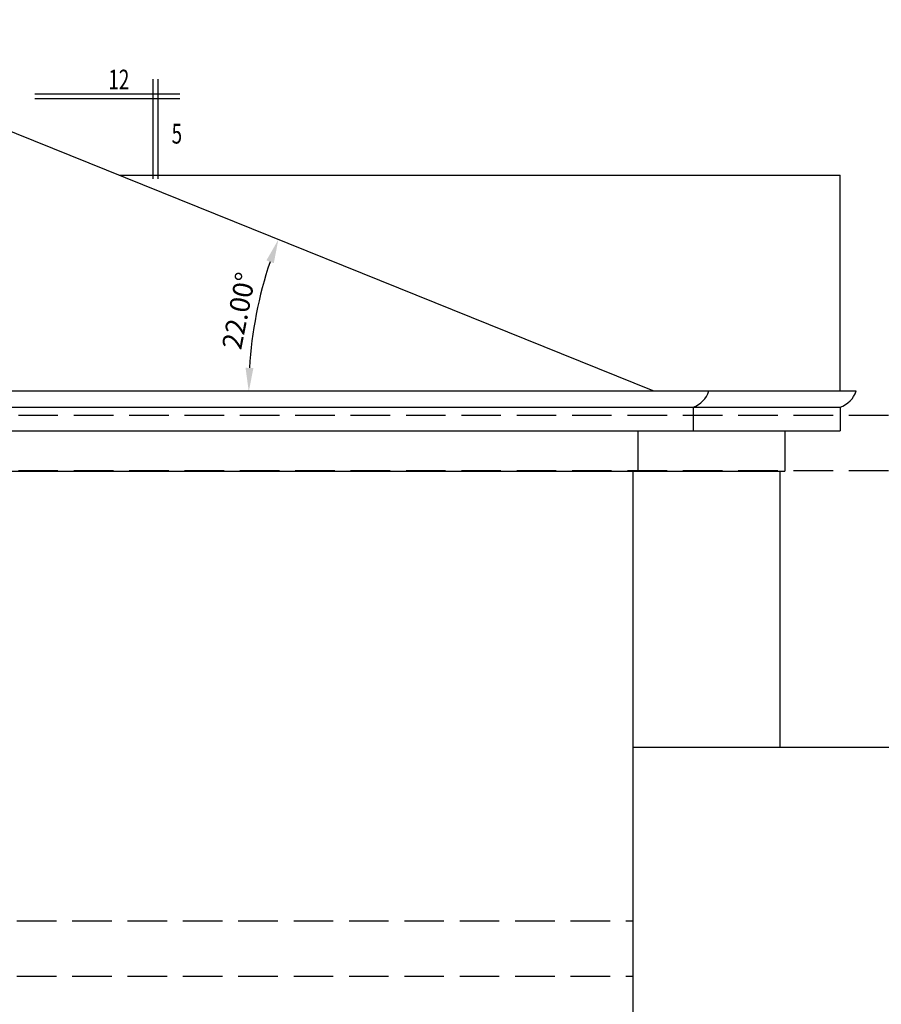
# Model space of a CAD drawing. Extents: x -100525 to 106950, y -76901 to -27689.
# Drawn here: x 72371 to 77818, y -69409 to -63182 of the extents above; entities that cross this region are included whole.
import ezdxf

# ---------------------------------------------------------------- set-up
doc = ezdxf.new("R2010")
doc.units = 0
doc.header["$LTSCALE"] = 50
doc.header["$MEASUREMENT"] = 0
doc.header["$PDMODE"] = 35
doc.header["$PDSIZE"] = 251.866741
doc.linetypes.add('PUNKT', pattern=[7, 5, -2])
doc.layers.get('0').update_dxf_attribs({"linetype": 'CONTINUOUS'})
doc.layers.get('DEFPOINTS').update_dxf_attribs({"color": 15, "linetype": 'CONTINUOUS'})
for name, color, linetype in [('HELP', 1, 'CONTINUOUS'), ('KROVLIA', 5, 'CONTINUOUS'), ('RAZM', 1, 'CONTINUOUS'), ('ROOF', 5, 'CONTINUOUS'), ('WALL', 6, 'CONTINUOUS')]:
    doc.layers.add(name, color=color, linetype=linetype)
doc.styles.add('ROMAND', font='russ.shx', dxfattribs={"width": 0.7, "height": 125})
doc.styles.add('STUNDARD', font='RUSWIN.SHX', dxfattribs={"width": 0.7, "height": 125})
doc.dimstyles.get("Standard").update_dxf_attribs({"dimtxt": 1.8, "dimasz": 100, "dimexe": 70, "dimexo": 30, "dimgap": 50, "dimtad": 1, "dimdec": 0, "dimzin": 0, "dimdsep": 46, "dimtxsty": 'ROMAND', "dimblk1": 'OBLIQUE', "dimblk2": 'OBLIQUE', "dimsah": 1, "dimcen": 50, "dimdle": 70, "dimadec": 0, "dimazin": 0, "dimtfac": 1, "dimtdec": 0, "dimtofl": 0, "dimtmove": 0, "dimatfit": 3, "dimldrblk": 'OBLIQUE', "dimfxl": 0, "dimtolj": 1, "dimtzin": 0, "dimarcsym": 0})

# ---------------------------------------------------------------- blocks, each defined once
blk = doc.blocks.new('*D325')
at = {"color": 0, "linetype": 'ByBlock'}
blk.add_arc((76386.3, -65533.9), 2567.3, 161.34814, 176.65186, dxfattribs=at)
for points in [[(73930.4, -64704.1), (73977.3, -64721.5), (74005.9, -64572.2)], [(73848.4, -65384.7), (73798.4, -65383.2), (73819, -65533.9)]]:
    blk.add_solid(points, dxfattribs=at)
at = {"layer": 'DEFPOINTS', "color": 0, "linetype": 'ByBlock'}
for p in [(70574.2, -63185.7), (73902.6, -64883.9), (68292.7, -65533.9), (76386.3, -65533.9), (77669.7, -65533.9)]:
    blk.add_point(p, dxfattribs=at)
at = {"color": 0, "linetype": 'ByBlock', "insert": (73755.7, -65022.6), "char_height": 125, "attachment_point": 5, "rotation": 79, "style": 'ROMAND'}
blk.add_mtext('\\A1;22.00°', dxfattribs=at)
blk = doc.blocks.new('_OBLIQUE')
at = {"color": 0, "linetype": 'ByBlock'}
blk.add_line((-0.5, -0.5), (0.5, 0.5), dxfattribs=at)

msp = doc.modelspace()

# ---------------------------------------------------------------- linework, layer by layer
at = {"layer": 'HELP', "linetype": 'PUNKT'}
for p, q in [((63952.912, -68882.137), (76246.912, -68882.137)), ((63952.912, -69232.137), (76246.912, -69232.137))]:
    msp.add_line(p, q, dxfattribs=at)
at = {"layer": 'KROVLIA', "color": 5}
msp.add_line((68280.912, -66037.737), (77207.912, -66037.737), dxfattribs=at)
at = {"layer": 'RAZM'}
for p, q in [((73213.432, -63557.704), (73213.432, -64187.474)), ((73243.432, -63557.704), (73243.432, -64187.474)), ((72466.712, -63650.641), (73383.379, -63650.641)), ((72466.712, -63680.641), (73383.379, -63680.641))]:
    msp.add_line(p, q, dxfattribs=at)
at = {"layer": 'ROOF', "color": 5, "linetype": 'Continuous'}
msp.add_line((76374.463, -65529.737), (70562.412, -63181.516), dxfattribs=at)
at = {"layer": 'ROOF'}
for p, q in [((72998.984, -64165.955), (77557.912, -64165.955)), ((77557.912, -65529.737), (77557.912, -64165.955)), ((79559.912, -67784.44), (76246.912, -67784.44))]:
    msp.add_line(p, q, dxfattribs=at)
at = {"layer": 'ROOF', "color": 5}
for p, q in [((68280.912, -65529.737), (77657.912, -65529.737)), ((68280.912, -65632.137), (77557.912, -65632.137)), ((76627.912, -65632.137), (76627.912, -65782.137)), ((77557.912, -65632.137), (77557.912, -65782.137)), ((68280.912, -65782.137), (77557.912, -65782.137))]:
    msp.add_line(p, q, dxfattribs=at)
at = {"layer": 'ROOF', "linetype": 'Continuous'}
for p, q in [((76277.912, -65782.137), (76277.912, -66037.737)), ((77207.912, -65782.137), (77207.912, -66037.737)), ((76246.912, -67846.916), (76246.912, -67846.916))]:
    msp.add_line(p, q, dxfattribs=at)
for centre in [(76579.043, -65484.385), (77509.043, -65484.385)]:
    msp.add_arc(centre, 155.624, 288.3018014, 343.0569281, dxfattribs=at)
at = {"layer": 'WALL', "color": 1, "linetype": 'PUNKT'}
for p, q in [((63962.912, -65682.137), (79178.912, -65682.137)), ((63962.912, -66032.137), (79178.912, -66032.137))]:
    msp.add_line(p, q, dxfattribs=at)
at = {"layer": 'WALL'}
for p, q in [((76246.912, -66037.737), (76246.912, -69780.205)), ((77176.912, -66037.737), (77176.912, -67784.44))]:
    msp.add_line(p, q, dxfattribs=at)

# ---------------------------------------------------------------- texts
at = {"layer": 'RAZM', "style": 'STUNDARD', "width": 0.7}
for s, p in [('12', (72931.327, -63622.533)), ('5', (73331.211, -63965.202))]:
    msp.add_text(s, height=125, dxfattribs=at).set_placement(p)

# ---------------------------------------------------------------- dimensions: what is measured, and where the dimension line sits
at = {"layer": 'RAZM', "linetype": 'Continuous'}
dim = msp.add_angular_dim_2l(base=(73902.644, -64883.865), line1=((68292.711, -65533.886), (77669.711, -65533.886)), line2=((76386.262, -65533.886), (70574.211, -63185.665)), dimstyle='Standard', override={"dimasz": 150, "dimdec": 2, "dimsah": 0, "dimadec": 2, "dimtdec": 2}, dxfattribs=at)
dim.commit()
dim.dimension.update_dxf_attribs({"geometry": '*D325', "text_midpoint": (73755.724, -65022.562)})

doc.saveas('drawing.dxf')
